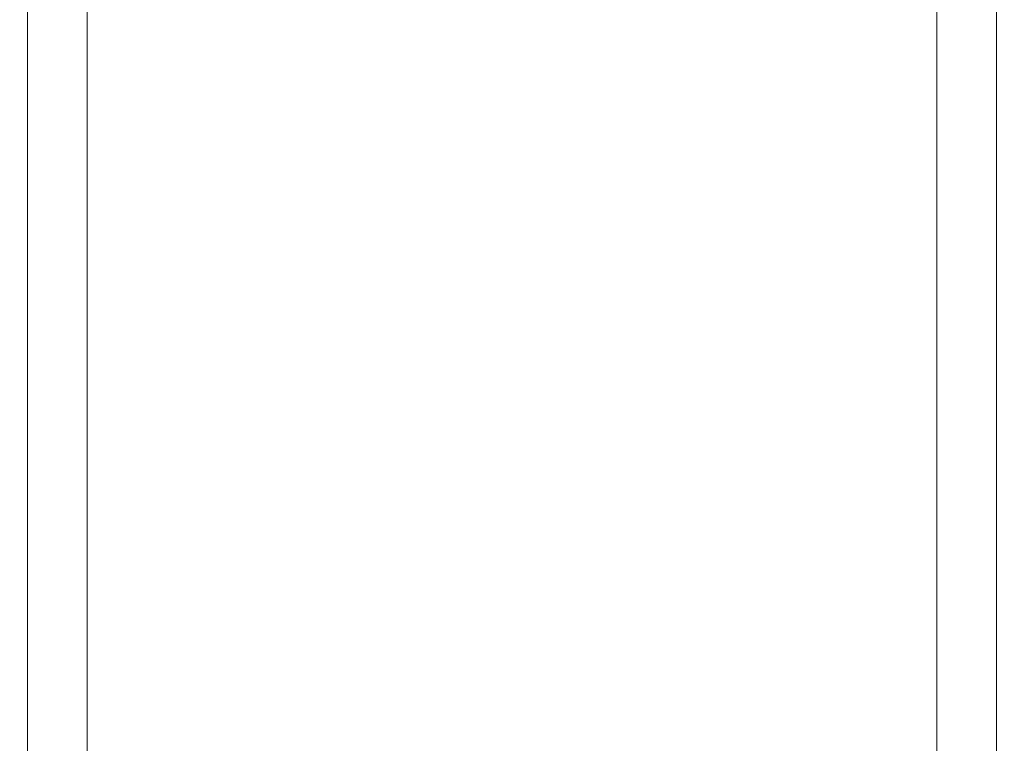
# Model space of a CAD drawing. Extents: x -102 to 102, y -230 to 0.
# Drawn here: x -75 to -35, y -86 to -58 of the extents above; entities that cross this region are included whole.
import ezdxf

# ---------------------------------------------------------------- set-up
doc = ezdxf.new("R2010")
doc.units = 0
doc.header["$LTSCALE"] = 500
doc.header["$MEASUREMENT"] = 0
doc.layers.add('FERRO_CHROM', color=7, linetype='Continuous')

msp = doc.modelspace()

# ---------------------------------------------------------------- linework, layer by layer
at = {"layer": 'FERRO_CHROM', "lineweight": 0}
for points, invisible_edges in [([(-74.56, -54.902, 8.485), (-74.564, -54.902, 7.566), (-74.564, -66.055, 7.566), (-74.56, -66.055, 8.485)], 15), ([(-74.564, -54.902, 7.566), (-74.564, -54.902, 6.398), (-74.564, -66.055, 6.398), (-74.564, -66.055, 7.566)], 15), ([(-74.488, -54.902, 3.294), (-74.488, -66.055, 3.294), (-74.564, -66.055, 4.95), (-74.564, -54.902, 4.95)], 15), ([(-74.564, -54.902, 4.95), (-74.564, -66.055, 4.95), (-74.564, -66.055, 6.398), (-74.564, -54.902, 6.398)], 15), ([(-74.549, -54.902, 9.189), (-74.56, -54.902, 8.485), (-74.56, -66.055, 8.485), (-74.549, -66.055, 9.189)], 15), ([(-74.527, -54.902, 9.709), (-74.549, -54.902, 9.189), (-74.549, -66.055, 9.189), (-74.527, -66.055, 9.709)], 15), ([(-74.527, -54.902, 9.709), (-74.527, -66.055, 9.709), (-74.491, -66.055, 10.076), (-74.491, -54.902, 10.076)], 15), ([(-74.491, -54.902, 10.076), (-74.491, -66.055, 10.076), (-74.435, -66.055, 10.325), (-74.435, -54.902, 10.325)], 15), ([(-74.258, -54.902, 1.505), (-74.258, -66.055, 1.505), (-74.488, -66.055, 3.294), (-74.488, -54.902, 3.294)], 15), ([(-74.435, -54.902, 10.325), (-74.435, -66.055, 10.325), (-74.358, -66.055, 10.485), (-74.358, -54.902, 10.485)], 15), ([(-74.358, -54.902, 10.485), (-74.358, -66.055, 10.485), (-74.255, -66.055, 10.59), (-74.255, -54.902, 10.59)], 11), ([(-73.8, -54.902, -0.346), (-73.8, -66.055, -0.346), (-74.258, -66.055, 1.505), (-74.258, -54.902, 1.505)], 15), ([(-74.123, -54.902, 10.672), (-74.255, -54.902, 10.59), (-74.255, -66.055, 10.59), (-74.123, -66.055, 10.672)], 15), ([(-73.899, -54.902, 10.733), (-74.123, -54.902, 10.672), (-74.123, -66.055, 10.672), (-73.899, -66.055, 10.733)], 15), ([(-73.522, -54.902, 10.777), (-73.899, -54.902, 10.733), (-73.899, -66.055, 10.733), (-73.522, -66.055, 10.777)], 15), ([(-73.8, -54.902, -0.346), (-73.036, -54.902, -2.186), (-73.036, -66.055, -2.186), (-73.8, -66.055, -0.346)], 15), ([(-72.931, -54.902, 10.806), (-73.522, -54.902, 10.777), (-73.522, -66.055, 10.777), (-72.931, -66.055, 10.806)], 15), ([(-73.036, -54.902, -2.186), (-71.889, -54.902, -3.94), (-71.889, -66.055, -3.94), (-73.036, -66.055, -2.186)], 13), ([(-72.931, -54.902, 10.806), (-72.931, -66.055, 10.806), (-72.064, -66.055, 10.824), (-72.064, -54.902, 10.824)], 15), ([(-72.064, -54.902, 10.824), (-72.064, -66.055, 10.824), (-70.859, -66.055, 10.833), (-70.859, -54.902, 10.833)], 15), ([(-71.889, -54.902, -3.94), (-70.284, -54.902, -5.537), (-70.284, -66.055, -5.537), (-71.889, -66.055, -3.94)], 15), ([(-70.859, -54.902, 10.833), (-70.859, -66.055, 10.833), (-69.254, -66.055, 10.835), (-69.254, -54.902, 10.835)], 15), ([(-70.284, -54.902, -5.537), (-68.145, -54.902, -6.904), (-68.145, -66.055, -6.904), (-70.284, -66.055, -5.537)], 15), ([(-69.254, -54.902, 10.835), (-69.254, -66.055, 10.835), (-67.188, -66.055, 10.835), (-67.188, -54.902, 10.835)], 15), ([(-65.393, -54.902, -7.966), (-65.393, -66.055, -7.966), (-68.145, -66.055, -6.904), (-68.145, -54.902, -6.904)], 15), ([(-64.599, -54.902, 10.835), (-67.188, -54.902, 10.835), (-67.188, -66.055, 10.835), (-64.599, -66.055, 10.835)], 15), ([(-62.184, -54.902, -8.725), (-62.184, -66.055, -8.725), (-65.393, -66.055, -7.966), (-65.393, -54.902, -7.966)], 15), ([(-61.617, -54.902, 10.835), (-64.599, -54.902, 10.835), (-64.599, -66.055, 10.835), (-61.617, -66.055, 10.835)], 15), ([(-58.668, -54.902, -9.181), (-58.668, -66.055, -9.181), (-62.184, -66.055, -8.725), (-62.184, -54.902, -8.725)], 15), ([(-58.374, -54.902, 10.835), (-61.617, -54.902, 10.835), (-61.617, -66.055, 10.835), (-58.374, -66.055, 10.835)], 15), ([(-55, -54.902, -9.333), (-55, -66.055, -9.333), (-58.668, -66.055, -9.181), (-58.668, -54.902, -9.181)], 15), ([(-55, -54.902, 10.835), (-58.374, -54.902, 10.835), (-58.374, -66.055, 10.835), (-55, -66.055, 10.835)], 15), ([(-55, -54.902, 10.835), (-55, -66.055, 10.835), (-51.626, -66.055, 10.835), (-51.626, -54.902, 10.835)], 15), ([(-55, -54.902, -9.333), (-51.332, -54.902, -9.181), (-51.332, -66.055, -9.181), (-55, -66.055, -9.333)], 15), ([(-51.626, -54.902, 10.835), (-51.626, -66.055, 10.835), (-48.383, -66.055, 10.835), (-48.383, -54.902, 10.835)], 15), ([(-51.332, -54.902, -9.181), (-47.816, -54.902, -8.725), (-47.816, -66.055, -8.725), (-51.332, -66.055, -9.181)], 15), ([(-48.383, -54.902, 10.835), (-48.383, -66.055, 10.835), (-45.401, -66.055, 10.835), (-45.401, -54.902, 10.835)], 15), ([(-47.816, -54.902, -8.725), (-44.607, -54.902, -7.966), (-44.607, -66.055, -7.966), (-47.816, -66.055, -8.725)], 15), ([(-45.401, -54.902, 10.835), (-45.401, -66.055, 10.835), (-42.812, -66.055, 10.835), (-42.812, -54.902, 10.835)], 15), ([(-44.607, -54.902, -7.966), (-41.855, -54.902, -6.904), (-41.855, -66.055, -6.904), (-44.607, -66.055, -7.966)], 15), ([(-40.746, -54.902, 10.835), (-42.812, -54.902, 10.835), (-42.812, -66.055, 10.835), (-40.746, -66.055, 10.835)], 15), ([(-39.716, -54.902, -5.537), (-39.716, -66.055, -5.537), (-41.855, -66.055, -6.904), (-41.855, -54.902, -6.904)], 15), ([(-39.141, -54.902, 10.833), (-40.746, -54.902, 10.835), (-40.746, -66.055, 10.835), (-39.141, -66.055, 10.833)], 15), ([(-38.111, -54.902, -3.94), (-38.111, -66.055, -3.94), (-39.716, -66.055, -5.537), (-39.716, -54.902, -5.537)], 15), ([(-37.936, -54.902, 10.824), (-39.141, -54.902, 10.833), (-39.141, -66.055, 10.833), (-37.936, -66.055, 10.824)], 15), ([(-36.964, -54.902, -2.186), (-36.964, -66.055, -2.186), (-38.111, -66.055, -3.94), (-38.111, -54.902, -3.94)], 11), ([(-37.069, -54.902, 10.806), (-37.936, -54.902, 10.824), (-37.936, -66.055, 10.824), (-37.069, -66.055, 10.806)], 15), ([(-37.069, -54.902, 10.806), (-37.069, -66.055, 10.806), (-36.478, -66.055, 10.777), (-36.478, -54.902, 10.777)], 15), ([(-36.2, -54.902, -0.346), (-36.2, -66.055, -0.346), (-36.964, -66.055, -2.186), (-36.964, -54.902, -2.186)], 15), ([(-36.478, -54.902, 10.777), (-36.478, -66.055, 10.777), (-36.101, -66.055, 10.733), (-36.101, -54.902, 10.733)], 15), ([(-36.2, -54.902, -0.346), (-35.742, -54.902, 1.505), (-35.742, -66.055, 1.505), (-36.2, -66.055, -0.346)], 15), ([(-36.101, -54.902, 10.733), (-36.101, -66.055, 10.733), (-35.877, -66.055, 10.672), (-35.877, -54.902, 10.672)], 15), ([(-35.877, -54.902, 10.672), (-35.877, -66.055, 10.672), (-35.745, -66.055, 10.59), (-35.745, -54.902, 10.59)], 15), ([(-35.642, -54.902, 10.485), (-35.745, -54.902, 10.59), (-35.745, -66.055, 10.59), (-35.642, -66.055, 10.485)], 13), ([(-35.742, -54.902, 1.505), (-35.512, -54.902, 3.294), (-35.512, -66.055, 3.294), (-35.742, -66.055, 1.505)], 15), ([(-35.565, -54.902, 10.325), (-35.642, -54.902, 10.485), (-35.642, -66.055, 10.485), (-35.565, -66.055, 10.325)], 15), ([(-35.509, -54.902, 10.076), (-35.565, -54.902, 10.325), (-35.565, -66.055, 10.325), (-35.509, -66.055, 10.076)], 15), ([(-35.512, -54.902, 3.294), (-35.436, -54.902, 4.95), (-35.436, -66.055, 4.95), (-35.512, -66.055, 3.294)], 15), ([(-35.473, -54.902, 9.709), (-35.509, -54.902, 10.076), (-35.509, -66.055, 10.076), (-35.473, -66.055, 9.709)], 15), ([(-35.473, -54.902, 9.709), (-35.473, -66.055, 9.709), (-35.451, -66.055, 9.189), (-35.451, -54.902, 9.189)], 15), ([(-35.451, -54.902, 9.189), (-35.451, -66.055, 9.189), (-35.44, -66.055, 8.485), (-35.44, -54.902, 8.485)], 15), ([(-35.44, -54.902, 8.485), (-35.44, -66.055, 8.485), (-35.436, -66.055, 7.566), (-35.436, -54.902, 7.566)], 15), ([(-35.436, -54.902, 4.95), (-35.436, -54.902, 6.398), (-35.436, -66.055, 6.398), (-35.436, -66.055, 4.95)], 15), ([(-35.436, -54.902, 7.566), (-35.436, -66.055, 7.566), (-35.436, -66.055, 6.398), (-35.436, -54.902, 6.398)], 15), ([(-74.56, -66.055, 8.485), (-74.564, -66.055, 7.566), (-74.564, -77.158, 7.566), (-74.56, -77.158, 8.485)], 15), ([(-74.564, -66.055, 7.566), (-74.564, -66.055, 6.398), (-74.564, -77.158, 6.398), (-74.564, -77.158, 7.566)], 15), ([(-74.488, -66.055, 3.294), (-74.488, -77.158, 3.294), (-74.564, -77.158, 4.95), (-74.564, -66.055, 4.95)], 15), ([(-74.564, -66.055, 4.95), (-74.564, -77.158, 4.95), (-74.564, -77.158, 6.398), (-74.564, -66.055, 6.398)], 15), ([(-74.549, -66.055, 9.189), (-74.56, -66.055, 8.485), (-74.56, -77.158, 8.485), (-74.549, -77.158, 9.189)], 15), ([(-74.527, -66.055, 9.709), (-74.549, -66.055, 9.189), (-74.549, -77.158, 9.189), (-74.527, -77.158, 9.709)], 15), ([(-74.527, -66.055, 9.709), (-74.527, -77.158, 9.709), (-74.491, -77.158, 10.076), (-74.491, -66.055, 10.076)], 15), ([(-74.491, -66.055, 10.076), (-74.491, -77.158, 10.076), (-74.435, -77.158, 10.325), (-74.435, -66.055, 10.325)], 15), ([(-74.258, -66.055, 1.505), (-74.258, -77.158, 1.505), (-74.488, -77.158, 3.294), (-74.488, -66.055, 3.294)], 15), ([(-74.435, -66.055, 10.325), (-74.435, -77.158, 10.325), (-74.358, -77.158, 10.485), (-74.358, -66.055, 10.485)], 15), ([(-74.358, -66.055, 10.485), (-74.358, -77.158, 10.485), (-74.255, -77.158, 10.59), (-74.255, -66.055, 10.59)], 11), ([(-73.8, -66.055, -0.346), (-73.8, -77.158, -0.346), (-74.258, -77.158, 1.505), (-74.258, -66.055, 1.505)], 15), ([(-74.123, -66.055, 10.672), (-74.255, -66.055, 10.59), (-74.255, -77.158, 10.59), (-74.123, -77.158, 10.672)], 15), ([(-73.899, -66.055, 10.733), (-74.123, -66.055, 10.672), (-74.123, -77.158, 10.672), (-73.899, -77.158, 10.733)], 15), ([(-73.522, -66.055, 10.777), (-73.899, -66.055, 10.733), (-73.899, -77.158, 10.733), (-73.522, -77.158, 10.777)], 15), ([(-73.8, -66.055, -0.346), (-73.036, -66.055, -2.186), (-73.036, -77.158, -2.186), (-73.8, -77.158, -0.346)], 15), ([(-72.931, -66.055, 10.806), (-73.522, -66.055, 10.777), (-73.522, -77.158, 10.777), (-72.931, -77.158, 10.806)], 15), ([(-73.036, -66.055, -2.186), (-71.889, -66.055, -3.94), (-71.889, -77.158, -3.94), (-73.036, -77.158, -2.186)], 13), ([(-72.931, -66.055, 10.806), (-72.931, -77.158, 10.806), (-72.064, -77.158, 10.824), (-72.064, -66.055, 10.824)], 15), ([(-72.064, -66.055, 10.824), (-72.064, -77.158, 10.824), (-70.859, -77.158, 10.833), (-70.859, -66.055, 10.833)], 15), ([(-71.889, -66.055, -3.94), (-70.284, -66.055, -5.537), (-70.284, -77.158, -5.537), (-71.889, -77.158, -3.94)], 15), ([(-70.859, -66.055, 10.833), (-70.859, -77.158, 10.833), (-69.254, -77.158, 10.835), (-69.254, -66.055, 10.835)], 15), ([(-70.284, -66.055, -5.537), (-68.145, -66.055, -6.904), (-68.145, -77.158, -6.904), (-70.284, -77.158, -5.537)], 15), ([(-69.254, -66.055, 10.835), (-69.254, -77.158, 10.835), (-67.188, -77.158, 10.835), (-67.188, -66.055, 10.835)], 15), ([(-65.393, -66.055, -7.966), (-65.393, -77.158, -7.966), (-68.145, -77.158, -6.904), (-68.145, -66.055, -6.904)], 15), ([(-64.599, -66.055, 10.835), (-67.188, -66.055, 10.835), (-67.188, -77.158, 10.835), (-64.599, -77.158, 10.835)], 15), ([(-62.184, -66.055, -8.725), (-62.184, -77.158, -8.725), (-65.393, -77.158, -7.966), (-65.393, -66.055, -7.966)], 15), ([(-61.617, -66.055, 10.835), (-64.599, -66.055, 10.835), (-64.599, -77.158, 10.835), (-61.617, -77.158, 10.835)], 15), ([(-58.668, -66.055, -9.181), (-58.668, -77.158, -9.181), (-62.184, -77.158, -8.725), (-62.184, -66.055, -8.725)], 15), ([(-58.374, -66.055, 10.835), (-61.617, -66.055, 10.835), (-61.617, -77.158, 10.835), (-58.374, -77.158, 10.835)], 15), ([(-55, -66.055, -9.333), (-55, -77.158, -9.333), (-58.668, -77.158, -9.181), (-58.668, -66.055, -9.181)], 15), ([(-55, -66.055, 10.835), (-58.374, -66.055, 10.835), (-58.374, -77.158, 10.835), (-55, -77.158, 10.835)], 15), ([(-55, -66.055, 10.835), (-55, -77.158, 10.835), (-51.626, -77.158, 10.835), (-51.626, -66.055, 10.835)], 15), ([(-55, -66.055, -9.333), (-51.332, -66.055, -9.181), (-51.332, -77.158, -9.181), (-55, -77.158, -9.333)], 15), ([(-51.626, -66.055, 10.835), (-51.626, -77.158, 10.835), (-48.383, -77.158, 10.835), (-48.383, -66.055, 10.835)], 15), ([(-51.332, -66.055, -9.181), (-47.816, -66.055, -8.725), (-47.816, -77.158, -8.725), (-51.332, -77.158, -9.181)], 15), ([(-48.383, -66.055, 10.835), (-48.383, -77.158, 10.835), (-45.401, -77.158, 10.835), (-45.401, -66.055, 10.835)], 15), ([(-47.816, -66.055, -8.725), (-44.607, -66.055, -7.966), (-44.607, -77.158, -7.966), (-47.816, -77.158, -8.725)], 15), ([(-45.401, -66.055, 10.835), (-45.401, -77.158, 10.835), (-42.812, -77.158, 10.835), (-42.812, -66.055, 10.835)], 15), ([(-44.607, -66.055, -7.966), (-41.855, -66.055, -6.904), (-41.855, -77.158, -6.904), (-44.607, -77.158, -7.966)], 15), ([(-40.746, -66.055, 10.835), (-42.812, -66.055, 10.835), (-42.812, -77.158, 10.835), (-40.746, -77.158, 10.835)], 15), ([(-39.716, -66.055, -5.537), (-39.716, -77.158, -5.537), (-41.855, -77.158, -6.904), (-41.855, -66.055, -6.904)], 15), ([(-39.141, -66.055, 10.833), (-40.746, -66.055, 10.835), (-40.746, -77.158, 10.835), (-39.141, -77.158, 10.833)], 15), ([(-38.111, -66.055, -3.94), (-38.111, -77.158, -3.94), (-39.716, -77.158, -5.537), (-39.716, -66.055, -5.537)], 15), ([(-37.936, -66.055, 10.824), (-39.141, -66.055, 10.833), (-39.141, -77.158, 10.833), (-37.936, -77.158, 10.824)], 15), ([(-36.964, -66.055, -2.186), (-36.964, -77.158, -2.186), (-38.111, -77.158, -3.94), (-38.111, -66.055, -3.94)], 11), ([(-37.069, -66.055, 10.806), (-37.936, -66.055, 10.824), (-37.936, -77.158, 10.824), (-37.069, -77.158, 10.806)], 15), ([(-37.069, -66.055, 10.806), (-37.069, -77.158, 10.806), (-36.478, -77.158, 10.777), (-36.478, -66.055, 10.777)], 15), ([(-36.2, -66.055, -0.346), (-36.2, -77.158, -0.346), (-36.964, -77.158, -2.186), (-36.964, -66.055, -2.186)], 15), ([(-36.478, -66.055, 10.777), (-36.478, -77.158, 10.777), (-36.101, -77.158, 10.733), (-36.101, -66.055, 10.733)], 15), ([(-36.2, -66.055, -0.346), (-35.742, -66.055, 1.505), (-35.742, -77.158, 1.505), (-36.2, -77.158, -0.346)], 15), ([(-36.101, -66.055, 10.733), (-36.101, -77.158, 10.733), (-35.877, -77.158, 10.672), (-35.877, -66.055, 10.672)], 15), ([(-35.877, -66.055, 10.672), (-35.877, -77.158, 10.672), (-35.745, -77.158, 10.59), (-35.745, -66.055, 10.59)], 15), ([(-35.642, -66.055, 10.485), (-35.745, -66.055, 10.59), (-35.745, -77.158, 10.59), (-35.642, -77.158, 10.485)], 13), ([(-35.742, -66.055, 1.505), (-35.512, -66.055, 3.294), (-35.512, -77.158, 3.294), (-35.742, -77.158, 1.505)], 15), ([(-35.565, -66.055, 10.325), (-35.642, -66.055, 10.485), (-35.642, -77.158, 10.485), (-35.565, -77.158, 10.325)], 15), ([(-35.509, -66.055, 10.076), (-35.565, -66.055, 10.325), (-35.565, -77.158, 10.325), (-35.509, -77.158, 10.076)], 15), ([(-35.512, -66.055, 3.294), (-35.436, -66.055, 4.95), (-35.436, -77.158, 4.95), (-35.512, -77.158, 3.294)], 15), ([(-35.473, -66.055, 9.709), (-35.509, -66.055, 10.076), (-35.509, -77.158, 10.076), (-35.473, -77.158, 9.709)], 15), ([(-35.473, -66.055, 9.709), (-35.473, -77.158, 9.709), (-35.451, -77.158, 9.189), (-35.451, -66.055, 9.189)], 15), ([(-35.451, -66.055, 9.189), (-35.451, -77.158, 9.189), (-35.44, -77.158, 8.485), (-35.44, -66.055, 8.485)], 15), ([(-35.44, -66.055, 8.485), (-35.44, -77.158, 8.485), (-35.436, -77.158, 7.566), (-35.436, -66.055, 7.566)], 15), ([(-35.436, -66.055, 4.95), (-35.436, -66.055, 6.398), (-35.436, -77.158, 6.398), (-35.436, -77.158, 4.95)], 15), ([(-35.436, -66.055, 7.566), (-35.436, -77.158, 7.566), (-35.436, -77.158, 6.398), (-35.436, -66.055, 6.398)], 15), ([(-74.56, -77.158, 8.485), (-74.564, -77.158, 7.566), (-74.564, -88.203, 7.566), (-74.56, -88.203, 8.485)], 15), ([(-74.564, -77.158, 7.566), (-74.564, -77.158, 6.398), (-74.564, -88.203, 6.398), (-74.564, -88.203, 7.566)], 15), ([(-74.488, -77.158, 3.294), (-74.488, -88.203, 3.294), (-74.564, -88.203, 4.95), (-74.564, -77.158, 4.95)], 15), ([(-74.564, -77.158, 4.95), (-74.564, -88.203, 4.95), (-74.564, -88.203, 6.398), (-74.564, -77.158, 6.398)], 15), ([(-74.549, -77.158, 9.189), (-74.56, -77.158, 8.485), (-74.56, -88.203, 8.485), (-74.549, -88.203, 9.189)], 15), ([(-74.527, -77.158, 9.709), (-74.549, -77.158, 9.189), (-74.549, -88.203, 9.189), (-74.527, -88.203, 9.709)], 15), ([(-74.527, -77.158, 9.709), (-74.527, -88.203, 9.709), (-74.491, -88.203, 10.076), (-74.491, -77.158, 10.076)], 15), ([(-74.491, -77.158, 10.076), (-74.491, -88.203, 10.076), (-74.435, -88.203, 10.325), (-74.435, -77.158, 10.325)], 15), ([(-74.258, -77.158, 1.505), (-74.258, -88.203, 1.505), (-74.488, -88.203, 3.294), (-74.488, -77.158, 3.294)], 15), ([(-74.435, -77.158, 10.325), (-74.435, -88.203, 10.325), (-74.358, -88.203, 10.485), (-74.358, -77.158, 10.485)], 15), ([(-74.358, -77.158, 10.485), (-74.358, -88.203, 10.485), (-74.255, -88.203, 10.59), (-74.255, -77.158, 10.59)], 11), ([(-73.8, -77.158, -0.346), (-73.8, -88.203, -0.346), (-74.258, -88.203, 1.505), (-74.258, -77.158, 1.505)], 15), ([(-74.123, -77.158, 10.672), (-74.255, -77.158, 10.59), (-74.255, -88.203, 10.59), (-74.123, -88.203, 10.672)], 15), ([(-73.899, -77.158, 10.733), (-74.123, -77.158, 10.672), (-74.123, -88.203, 10.672), (-73.899, -88.203, 10.733)], 15), ([(-73.522, -77.158, 10.777), (-73.899, -77.158, 10.733), (-73.899, -88.203, 10.733), (-73.522, -88.203, 10.777)], 15), ([(-73.8, -77.158, -0.346), (-73.036, -77.158, -2.186), (-73.036, -88.203, -2.186), (-73.8, -88.203, -0.346)], 15), ([(-72.931, -77.158, 10.806), (-73.522, -77.158, 10.777), (-73.522, -88.203, 10.777), (-72.931, -88.203, 10.806)], 15), ([(-73.036, -77.158, -2.186), (-71.889, -77.158, -3.94), (-71.889, -88.203, -3.94), (-73.036, -88.203, -2.186)], 13), ([(-72.931, -77.158, 10.806), (-72.931, -88.203, 10.806), (-72.064, -88.203, 10.824), (-72.064, -77.158, 10.824)], 15), ([(-72.064, -77.158, 10.824), (-72.064, -88.203, 10.824), (-70.859, -88.203, 10.833), (-70.859, -77.158, 10.833)], 15), ([(-71.889, -77.158, -3.94), (-70.284, -77.158, -5.537), (-70.284, -88.203, -5.537), (-71.889, -88.203, -3.94)], 15), ([(-70.859, -77.158, 10.833), (-70.859, -88.203, 10.833), (-69.254, -88.203, 10.835), (-69.254, -77.158, 10.835)], 15), ([(-70.284, -77.158, -5.537), (-68.145, -77.158, -6.904), (-68.145, -88.203, -6.904), (-70.284, -88.203, -5.537)], 15), ([(-69.254, -77.158, 10.835), (-69.254, -88.203, 10.835), (-67.188, -88.203, 10.835), (-67.188, -77.158, 10.835)], 15), ([(-65.393, -77.158, -7.966), (-65.393, -88.203, -7.966), (-68.145, -88.203, -6.904), (-68.145, -77.158, -6.904)], 15), ([(-64.599, -77.158, 10.835), (-67.188, -77.158, 10.835), (-67.188, -88.203, 10.835), (-64.599, -88.203, 10.835)], 15), ([(-62.184, -77.158, -8.725), (-62.184, -88.203, -8.725), (-65.393, -88.203, -7.966), (-65.393, -77.158, -7.966)], 15), ([(-61.617, -77.158, 10.835), (-64.599, -77.158, 10.835), (-64.599, -88.203, 10.835), (-61.617, -88.203, 10.835)], 15), ([(-58.668, -77.158, -9.181), (-58.668, -88.203, -9.181), (-62.184, -88.203, -8.725), (-62.184, -77.158, -8.725)], 15), ([(-58.374, -77.158, 10.835), (-61.617, -77.158, 10.835), (-61.617, -88.203, 10.835), (-58.374, -88.203, 10.835)], 15), ([(-55, -77.158, -9.333), (-55, -88.203, -9.333), (-58.668, -88.203, -9.181), (-58.668, -77.158, -9.181)], 15), ([(-55, -77.158, 10.835), (-58.374, -77.158, 10.835), (-58.374, -88.203, 10.835), (-55, -88.203, 10.835)], 15), ([(-55, -77.158, 10.835), (-55, -88.203, 10.835), (-51.626, -88.203, 10.835), (-51.626, -77.158, 10.835)], 15), ([(-55, -77.158, -9.333), (-51.332, -77.158, -9.181), (-51.332, -88.203, -9.181), (-55, -88.203, -9.333)], 15), ([(-51.626, -77.158, 10.835), (-51.626, -88.203, 10.835), (-48.383, -88.203, 10.835), (-48.383, -77.158, 10.835)], 15), ([(-51.332, -77.158, -9.181), (-47.816, -77.158, -8.725), (-47.816, -88.203, -8.725), (-51.332, -88.203, -9.181)], 15), ([(-48.383, -77.158, 10.835), (-48.383, -88.203, 10.835), (-45.401, -88.203, 10.835), (-45.401, -77.158, 10.835)], 15), ([(-47.816, -77.158, -8.725), (-44.607, -77.158, -7.966), (-44.607, -88.203, -7.966), (-47.816, -88.203, -8.725)], 15), ([(-45.401, -77.158, 10.835), (-45.401, -88.203, 10.835), (-42.812, -88.203, 10.835), (-42.812, -77.158, 10.835)], 15), ([(-44.607, -77.158, -7.966), (-41.855, -77.158, -6.904), (-41.855, -88.203, -6.904), (-44.607, -88.203, -7.966)], 15), ([(-40.746, -77.158, 10.835), (-42.812, -77.158, 10.835), (-42.812, -88.203, 10.835), (-40.746, -88.203, 10.835)], 15), ([(-39.716, -77.158, -5.537), (-39.716, -88.203, -5.537), (-41.855, -88.203, -6.904), (-41.855, -77.158, -6.904)], 15), ([(-39.141, -77.158, 10.833), (-40.746, -77.158, 10.835), (-40.746, -88.203, 10.835), (-39.141, -88.203, 10.833)], 15), ([(-38.111, -77.158, -3.94), (-38.111, -88.203, -3.94), (-39.716, -88.203, -5.537), (-39.716, -77.158, -5.537)], 15), ([(-37.936, -77.158, 10.824), (-39.141, -77.158, 10.833), (-39.141, -88.203, 10.833), (-37.936, -88.203, 10.824)], 15), ([(-36.964, -77.158, -2.186), (-36.964, -88.203, -2.186), (-38.111, -88.203, -3.94), (-38.111, -77.158, -3.94)], 11), ([(-37.069, -77.158, 10.806), (-37.936, -77.158, 10.824), (-37.936, -88.203, 10.824), (-37.069, -88.203, 10.806)], 15), ([(-37.069, -77.158, 10.806), (-37.069, -88.203, 10.806), (-36.478, -88.203, 10.777), (-36.478, -77.158, 10.777)], 15), ([(-36.2, -77.158, -0.346), (-36.2, -88.203, -0.346), (-36.964, -88.203, -2.186), (-36.964, -77.158, -2.186)], 15), ([(-36.478, -77.158, 10.777), (-36.478, -88.203, 10.777), (-36.101, -88.203, 10.733), (-36.101, -77.158, 10.733)], 15), ([(-36.2, -77.158, -0.346), (-35.742, -77.158, 1.505), (-35.742, -88.203, 1.505), (-36.2, -88.203, -0.346)], 15), ([(-36.101, -77.158, 10.733), (-36.101, -88.203, 10.733), (-35.877, -88.203, 10.672), (-35.877, -77.158, 10.672)], 15), ([(-35.877, -77.158, 10.672), (-35.877, -88.203, 10.672), (-35.745, -88.203, 10.59), (-35.745, -77.158, 10.59)], 15), ([(-35.642, -77.158, 10.485), (-35.745, -77.158, 10.59), (-35.745, -88.203, 10.59), (-35.642, -88.203, 10.485)], 13), ([(-35.742, -77.158, 1.505), (-35.512, -77.158, 3.294), (-35.512, -88.203, 3.294), (-35.742, -88.203, 1.505)], 15), ([(-35.565, -77.158, 10.325), (-35.642, -77.158, 10.485), (-35.642, -88.203, 10.485), (-35.565, -88.203, 10.325)], 15), ([(-35.509, -77.158, 10.076), (-35.565, -77.158, 10.325), (-35.565, -88.203, 10.325), (-35.509, -88.203, 10.076)], 15), ([(-35.512, -77.158, 3.294), (-35.436, -77.158, 4.95), (-35.436, -88.203, 4.95), (-35.512, -88.203, 3.294)], 15), ([(-35.473, -77.158, 9.709), (-35.509, -77.158, 10.076), (-35.509, -88.203, 10.076), (-35.473, -88.203, 9.709)], 15), ([(-35.473, -77.158, 9.709), (-35.473, -88.203, 9.709), (-35.451, -88.203, 9.189), (-35.451, -77.158, 9.189)], 15), ([(-35.451, -77.158, 9.189), (-35.451, -88.203, 9.189), (-35.44, -88.203, 8.485), (-35.44, -77.158, 8.485)], 15), ([(-35.44, -77.158, 8.485), (-35.44, -88.203, 8.485), (-35.436, -88.203, 7.566), (-35.436, -77.158, 7.566)], 15), ([(-35.436, -77.158, 4.95), (-35.436, -77.158, 6.398), (-35.436, -88.203, 6.398), (-35.436, -88.203, 4.95)], 15), ([(-35.436, -77.158, 7.566), (-35.436, -88.203, 7.566), (-35.436, -88.203, 6.398), (-35.436, -77.158, 6.398)], 15)]:
    msp.add_3dface(points, dxfattribs=dict(at, invisible_edges=invisible_edges))

doc.saveas('drawing.dxf')
